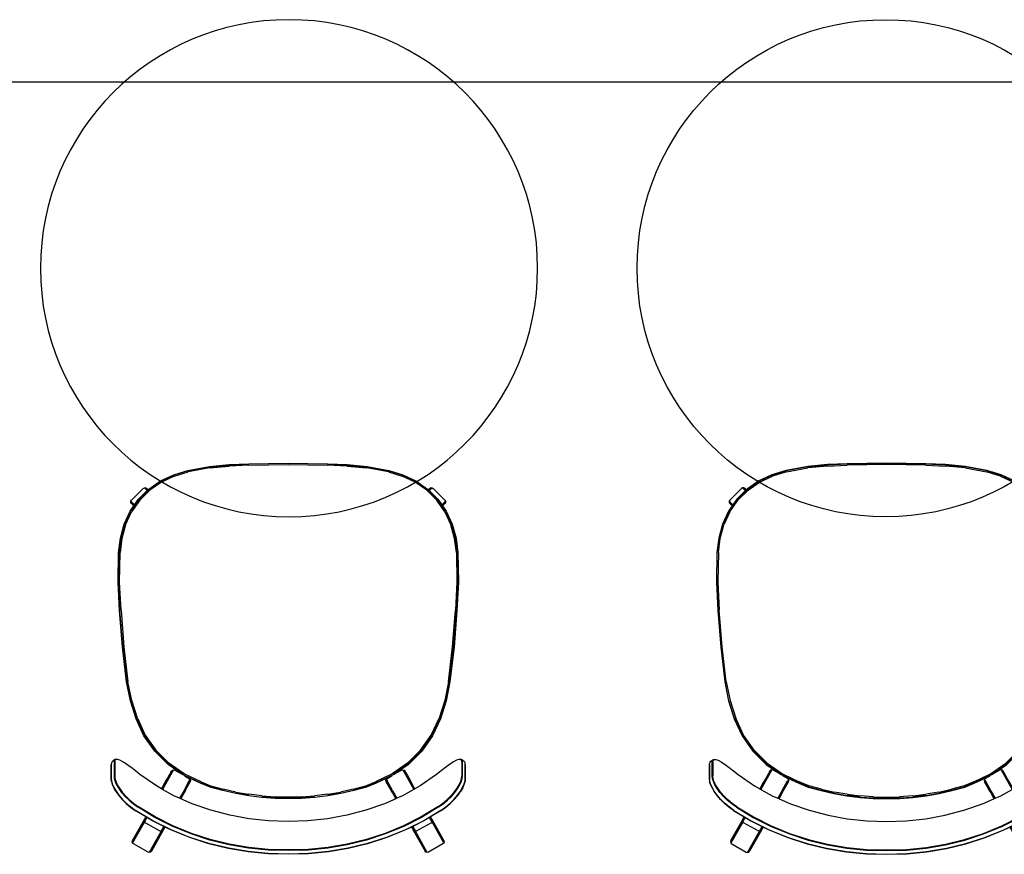
# Model space of a CAD drawing. Units: metres. Extents: x -185.2 to -135.5, y 69.2 to 110.8.
# Drawn here: x -170.4 to -169.2, y 90.5 to 91.5 of the extents above; entities that cross this region are included whole.
import ezdxf

# ---------------------------------------------------------------- set-up
doc = ezdxf.new("R2010")
doc.units = ezdxf.units.M
doc.layers.add('A-FLOR-FURN', color=1, linetype='Continuous')
doc.layers.add('A-Furniture', color=1, linetype='Continuous')

# ---------------------------------------------------------------- blocks, each defined once
blk = doc.blocks.new('Table Couch')
at = {"color": 251}
for p, q in [((-0.4701526006658937, 1.00469803500593), (-0.4876026054819491, 0.9949280439657)), ((-0.4686526050766374, 1.005088043097856), (-0.4701526006658937, 1.00469803500593)), ((-0.4671526094873811, 1.004668024067285), (-0.4686526050766374, 1.005088043097856)), ((-0.4543925961454774, 0.9796280084890154), (-0.4686526050766374, 1.005088043097856)), ((-0.4660725882252122, 1.003548037890795), (-0.4671526094873811, 1.004668024067285)), ((-0.452902584334221, 0.9792080043596056), (-0.4671526094873811, 1.004668024067285)), ((-0.4497672255015518, 0.9744356112820005), (-0.4660725882252122, 1.003548037890795)), ((-0.3732925925954247, 1.000418039850596), (-0.3968025867446328, 0.9947180476707248)), ((-0.3732025895818138, 1.000098052315119), (-0.3966725815637971, 0.9944180425924091)), ((-0.3494425837500954, 1.004438045315149), (-0.3732925925954247, 1.000418039850596)), ((-0.3493825842245484, 1.004118057779672), (-0.3732025895818138, 1.000098052315119)), ((-0.3487425830765629, 0.9998080608171251), (-0.3722425897224808, 0.9958480325263765)), ((-0.3486425851090813, 0.9990780380290774), (-0.372102585862484, 0.9951280531209735)), ((-0.3253625866576099, 1.006868052176836), (-0.3494425837500954, 1.004438045315149)), ((-0.3253525861158037, 1.006548049740198), (-0.3493825842245484, 1.004118057779672)), ((-0.325032585541811, 1.002208056740167), (-0.3487425830765629, 0.9998080608171251)), ((-0.3249625854744578, 1.001478048853281), (-0.3486425851090813, 0.9990780380290774)), ((-0.3009525864702651, 1.007388043097857), (-0.3253625866576099, 1.006868052176836)), ((-0.3009525864702651, 1.007048043302897), (-0.3253525861158037, 1.006548049740198)), ((-0.3009525864702651, 1.002738046340349), (-0.325032585541811, 1.002208056740167)), ((-0.3009525864702651, 1.002018037132624), (-0.3249625854744578, 1.001478048853281)), ((-0.2765425865157509, 1.006868052176836), (-0.3009525864702651, 1.007388043097857)), ((-0.2765525870575571, 1.006548049740198), (-0.3009525864702651, 1.007048043302897)), ((-0.2768725876315498, 1.002208056740167), (-0.3009525864702651, 1.002738046340349)), ((-0.2769425876989031, 1.001478048853281), (-0.3009525864702651, 1.002018037132624)), ((-0.2532625843389892, 0.9990780380290774), (-0.2769425876989031, 1.001478048853281)), ((-0.2531625863715076, 0.9998080608171251), (-0.2768725876315498, 1.002208056740167)), ((-0.2525225852235221, 1.004118057779672), (-0.2765525870575571, 1.006548049740198)), ((-0.2524625856979751, 1.004438045315149), (-0.2765425865157509, 1.006868052176836)), ((-0.2298025910361671, 0.9951280531209735), (-0.2532625843389892, 0.9990780380290774)), ((-0.2296625871761703, 0.9958480325263765), (-0.2531625863715076, 0.9998080608171251)), ((-0.2287025873168373, 1.000098052315119), (-0.2525225852235221, 1.004118057779672)), ((-0.2286125843032264, 1.000418039850596), (-0.2524625856979751, 1.004438045315149)), ((-0.2052325953348541, 0.9944180425924091), (-0.2287025873168373, 1.000098052315119)), ((-0.2051025901540183, 0.9947180476707248), (-0.2286125843032264, 1.000418039850596)), ((-0.1500884236789155, 0.9780956626585646), (-0.1358326068123244, 1.003548037890795)), ((-0.1347525855501555, 1.004668024067285), (-0.1490026107033156, 0.9792080043596056)), ((-0.1332525899608992, 1.005088043097856), (-0.1475125988920592, 0.9796280084890154)), ((-0.1347525855501555, 1.004668024067285), (-0.1358326068123244, 1.003548037890795)), ((-0.1332525899608992, 1.005088043097856), (-0.1347525855501555, 1.004668024067285)), ((-0.1317525943716429, 1.00469803500593), (-0.1332525899608992, 1.005088043097856)), ((-0.1143025895555876, 0.9949280439657), (-0.1317525943716429, 1.00469803500593)), ((-0.4887225916584398, 0.9938480376046923), (-0.4891425957878496, 0.9923480718177584)), ((-0.4891425957878496, 0.9923480718177584), (-0.4887626012762453, 0.9908480166238574)), ((-0.4891425957878496, 0.9923480718177584), (-0.4748825868566896, 0.9668980209869174)), ((-0.4887626012762453, 0.9908480166238574), (-0.4745025923450853, 0.9653880118173388)), ((-0.4876026054819491, 0.9949280439657), (-0.4887225916584398, 0.9938480376046923)), ((-0.4887225916584398, 0.9938480376046923), (-0.474462597628441, 0.9683880178970126)), ((-0.4198825855358506, 0.9872180548232822), (-0.4425525863274004, 0.9779680547040729)), ((-0.4197125930889512, 0.9869380471032885), (-0.4423425842626955, 0.9777080443424014)), ((-0.3968025867446328, 0.9947180476707248), (-0.4198825855358506, 0.9872180548232822)), ((-0.3966725815637971, 0.9944180425924091), (-0.4197125930889512, 0.9869380471032885)), ((-0.3954025853975678, 0.9902380433601168), (-0.4180925835474397, 0.9828280386251239)), ((-0.3952125806911851, 0.9895180490535525), (-0.4178625841244126, 0.9821080443185596)), ((-0.3722425897224808, 0.9958480325263765), (-0.3954025853975678, 0.9902380433601168)), ((-0.372102585862484, 0.9951280531209735), (-0.3952125806911851, 0.9895180490535525)), ((-0.206692596207466, 0.9895180490535525), (-0.2298025910361671, 0.9951280531209735)), ((-0.2065025915010833, 0.9902380433601168), (-0.2296625871761703, 0.9958480325263765)), ((-0.1840425927742385, 0.9821080443185596), (-0.206692596207466, 0.9895180490535525)), ((-0.1838125933512114, 0.9828280386251239), (-0.2065025915010833, 0.9902380433601168)), ((-0.1821925838096999, 0.9869380471032885), (-0.2052325953348541, 0.9944180425924091)), ((-0.1820225913628005, 0.9872180548232822), (-0.2051025901540183, 0.9947180476707248)), ((-0.1595625926359557, 0.9777080443424014), (-0.1821925838096999, 0.9869380471032885)), ((-0.1593525905712508, 0.9779680547040729), (-0.1820225913628005, 0.9872180548232822)), ((-0.1274425974090956, 0.9683880178970126), (-0.1131826033790968, 0.9938480376046923)), ((-0.1131425937612913, 0.9908480166238574), (-0.1274026026924513, 0.9653880118173388)), ((-0.127022608180847, 0.9668980209869174), (-0.112762599249687, 0.9923480718177584)), ((-0.1131826033790968, 0.9938480376046923), (-0.1143025895555876, 0.9949280439657)), ((-0.112762599249687, 0.9923480718177584), (-0.1131826033790968, 0.9938480376046923)), ((-0.1131425937612913, 0.9908480166238574), (-0.112762599249687, 0.9923480718177584)), ((-0.4733525952299501, 0.9694680093568591), (-0.4559025904138948, 0.9792479990762499)), ((-0.4423425842626955, 0.9777080443424014), (-0.464432587157097, 0.9668580618423251)), ((-0.4559025904138948, 0.9792479990762499), (-0.4543925961454774, 0.9796280084890154)), ((-0.4543925961454774, 0.9796280084890154), (-0.452902584334221, 0.9792080043596056)), ((-0.4541825940807725, 0.9792479990762499), (-0.4543925961454774, 0.9796280084890154)), ((-0.4513126006325151, 0.9741280047935275), (-0.4541825940807725, 0.9792479990762499)), ((-0.452902584334221, 0.9792080043596056), (-0.4518125941952134, 0.9780980019611146)), ((-0.4527125945289994, 0.9788680045646456), (-0.452902584334221, 0.9792080043596056)), ((-0.4521425953110124, 0.9778580038589265), (-0.4527125945289994, 0.9788680045646456)), ((-0.4512525936563875, 0.9762680201572207), (-0.4521425953110124, 0.9778580038589265)), ((-0.4501312638436621, 0.9742573702340522), (-0.4512525936563875, 0.9762680201572207)), ((-0.4501312638436621, 0.9742573702340522), (-0.4511156643298866, 0.9737753864593532)), ((-0.4497675605725037, 0.9744354472240135), (-0.4501312638436621, 0.9742573702340522)), ((-0.4425525863274004, 0.9779680547040729), (-0.4497675605725037, 0.9744354472240135)), ((-0.4180925835474397, 0.9828280386251239), (-0.4403125841720964, 0.9736680564206867)), ((-0.4178625841244126, 0.9821080443185596), (-0.440032591353264, 0.9729580458921222)), ((-0.1618725855453872, 0.9729580458921222), (-0.1840425927742385, 0.9821080443185596)), ((-0.1615925927265547, 0.9736680564206867), (-0.1838125933512114, 0.9828280386251239)), ((-0.1374725897415541, 0.9668580618423251), (-0.1595625926359557, 0.9777080443424014)), ((-0.1521377957283253, 0.974435535063201), (-0.1593525905712508, 0.9779680547040729)), ((-0.151522605677452, 0.9755380122703341), (-0.1521377957283253, 0.974435535063201)), ((-0.1517739273032497, 0.9742573772103088), (-0.1521377957283253, 0.974435535063201)), ((-0.1506526013811491, 0.9762680201572207), (-0.1517739273032497, 0.9742573772103088)), ((-0.1507895268126324, 0.9737753934334592), (-0.1517739273032497, 0.9742573772103088)), ((-0.151522605677452, 0.9755380122703341), (-0.15074260439476, 0.9769280223888186)), ((-0.15074260439476, 0.9769280223888186), (-0.1502649647297031, 0.9777855401968847)), ((-0.1497625997265242, 0.9778580038589265), (-0.1506526013811491, 0.9762680201572207)), ((-0.1505925944050215, 0.9741280047935275), (-0.1477226009567641, 0.9792479990762499)), ((-0.1500884236789155, 0.9780956626585646), (-0.1502649647297031, 0.9777855401968847)), ((-0.1500884236789155, 0.9780956626585646), (-0.1490026107033156, 0.9792080043596056)), ((-0.1491926005085372, 0.9788680045646456), (-0.1497625997265242, 0.9778580038589265)), ((-0.1490026107033156, 0.9792080043596056), (-0.1491926005085372, 0.9788680045646456)), ((-0.1490026107033156, 0.9792080043596056), (-0.1475125988920592, 0.9796280084890154)), ((-0.1475125988920592, 0.9796280084890154), (-0.1477226009567641, 0.9792479990762499)), ((-0.1475125988920592, 0.9796280084890154), (-0.1460026046236418, 0.9792479990762499)), ((-0.1460026046236418, 0.9792479990762499), (-0.1285525998075865, 0.9694680093568591)), ((-0.464432587157097, 0.9668580618423251), (-0.4851725895508195, 0.9543280479234485)), ((-0.4618825961454774, 0.962928044490221), (-0.4820425708397295, 0.9506180462163715)), ((-0.4748825868566896, 0.9668980209869174), (-0.474462597628441, 0.9683880178970126)), ((-0.474692597051468, 0.9665480225127963), (-0.4748825868566896, 0.9668980209869174)), ((-0.4745025923450853, 0.9653880118173388), (-0.4748825868566896, 0.9668980209869174)), ((-0.4741325965126421, 0.9655480204862383), (-0.474692597051468, 0.9665480225127963)), ((-0.4745025923450853, 0.9653880118173388), (-0.4743325849970247, 0.9650880216401843)), ((-0.474462597628441, 0.9683880178970126), (-0.4733525952299501, 0.9694680093568591)), ((-0.4742525955637361, 0.9680180071634081), (-0.474462597628441, 0.9683880178970126)), ((-0.4727523645069105, 0.9622655861356237), (-0.4743325849970247, 0.9650880216401843)), ((-0.4736325880487825, 0.9669180034440783), (-0.4742525955637361, 0.9680180071634081)), ((-0.473232596178856, 0.96395800698221), (-0.4741325965126421, 0.9655480204862383)), ((-0.4726625820597078, 0.9651680110734728), (-0.4736325880487825, 0.9669180034440783)), ((-0.472405492418698, 0.9624749426962975), (-0.473232596178856, 0.96395800698221)), ((-0.472405492418698, 0.9624749426962975), (-0.4727523645069105, 0.9622655861356237)), ((-0.4714682580007157, 0.9630406156949669), (-0.4726625820597078, 0.9651680110734728)), ((-0.4714682580007157, 0.9630406156949669), (-0.472405492418698, 0.9624749426962975)), ((-0.4647125799759294, 0.9671180424016741), (-0.4714682580007157, 0.9630406156949669)), ((-0.4511156643298866, 0.9737753864593532), (-0.4647125799759294, 0.9671180424016741)), ((-0.4403125841720964, 0.9736680564206867), (-0.4618825961454774, 0.962928044490221)), ((-0.440032591353264, 0.9729580458921222), (-0.4615425814493562, 0.9622180488628177)), ((-0.4511156643298866, 0.9737753864593532), (-0.4513126006325151, 0.9741280047935275)), ((-0.3482325871094132, 0.9645280417722492), (-0.371532586644497, 0.9601980474513797)), ((-0.324642584900465, 0.9671080586236743), (-0.3482325871094132, 0.9645280417722492)), ((-0.3009525864702651, 0.9676080372852115), (-0.324642584900465, 0.9671080586236743)), ((-0.2772625882728958, 0.9671080586236743), (-0.3009525864702651, 0.9676080372852115)), ((-0.2536725823386574, 0.9645280417722492), (-0.2772625882728958, 0.9671080586236743)), ((-0.2303725902541541, 0.9601980474513797), (-0.2536725823386574, 0.9645280417722492)), ((-0.1403625954492949, 0.9622180488628177), (-0.1618725855453872, 0.9729580458921222)), ((-0.1400225807531737, 0.962928044490221), (-0.1615925927265547, 0.9736680564206867)), ((-0.1505925944050215, 0.9741280047935275), (-0.1507895268126324, 0.9737753934334592)), ((-0.1371925969227217, 0.9671180424016741), (-0.1507895268126324, 0.9737753934334592)), ((-0.1198626060589216, 0.9506180462163715), (-0.1400225807531737, 0.962928044490221)), ((-0.1167325873478315, 0.9543280479234485), (-0.1374725897415541, 0.9668580618423251)), ((-0.130440863191004, 0.963042996294788), (-0.1371925969227217, 0.9671180424016741)), ((-0.1292426129778288, 0.9651680110734728), (-0.130440863191004, 0.963042996294788)), ((-0.129499698050844, 0.9624749508870835), (-0.130440863191004, 0.963042996294788)), ((-0.1286725988586805, 0.96395800698221), (-0.129499698050844, 0.9624749508870835)), ((-0.1291525717035969, 0.9622654408669679), (-0.129499698050844, 0.9624749508870835)), ((-0.1282726069887541, 0.9669180034440783), (-0.1292426129778288, 0.9651680110734728)), ((-0.1276673518605002, 0.9649172493758023), (-0.1291525717035969, 0.9622654408669679)), ((-0.1277725985248946, 0.9655480204862383), (-0.1286725988586805, 0.96395800698221)), ((-0.1285525998075865, 0.9694680093568591), (-0.1274425974090956, 0.9683880178970126)), ((-0.1276525994738005, 0.9680180071634081), (-0.1282726069887541, 0.9669180034440783)), ((-0.1272125979860685, 0.9665480225127963), (-0.1277725985248946, 0.9655480204862383)), ((-0.1276673518605002, 0.9649172493758023), (-0.1275726100405119, 0.9650880216401843)), ((-0.1274425974090956, 0.9683880178970126), (-0.1276525994738005, 0.9680180071634081)), ((-0.1274026026924513, 0.9653880118173388), (-0.1275726100405119, 0.9650880216401843)), ((-0.1274425974090956, 0.9683880178970126), (-0.127022608180847, 0.9668980209869174)), ((-0.127022608180847, 0.9668980209869174), (-0.1274026026924513, 0.9653880118173388)), ((-0.127022608180847, 0.9668980209869174), (-0.1272125979860685, 0.9665480225127963)), ((-0.4912325788839723, 0.9504280415099887), (-0.4855225880249406, 0.9545580473464755)), ((-0.4909525860651399, 0.950148033789995), (-0.4851725895508195, 0.9543280479234485)), ((-0.4877525915010835, 0.9465080377382068), (-0.4820425708397295, 0.9506180462163715)), ((-0.4727523645069105, 0.9622655861356237), (-0.4855225880249406, 0.9545580473464755)), ((-0.4615425814493562, 0.9622180488628177), (-0.4816325951918031, 0.9499480602067737)), ((-0.3944625828965569, 0.9541580554765491), (-0.4169225890739823, 0.9463980373662738)), ((-0.371532586644497, 0.9601980474513797), (-0.3944625828965569, 0.9541580554765491)), ((-0.2074425940020942, 0.9541580554765491), (-0.2303725902541541, 0.9601980474513797)), ((-0.1849825878246688, 0.9463980373662738), (-0.2074425940020942, 0.9541580554765491)), ((-0.120272581706848, 0.9499480602067737), (-0.1403625954492949, 0.9622180488628177)), ((-0.1163825888737105, 0.9545580473464755), (-0.1291525717035969, 0.9622654408669679)), ((-0.1198626060589216, 0.9506180462163715), (-0.1141525853975676, 0.9465080377382068)), ((-0.1167325873478315, 0.9543280479234485), (-0.1109525908335112, 0.950148033789995)), ((-0.1163825888737105, 0.9545580473464755), (-0.1106725980146788, 0.9504280415099887)), ((-0.5054325808390047, 0.9364280429405001), (-0.5013225872620012, 0.9412180510085849)), ((-0.5053025831087495, 0.9359880414527681), (-0.5011425812347795, 0.9408380415958194)), ((-0.5013225872620012, 0.9412180510085849), (-0.4965525765522386, 0.9459280547422199)), ((-0.5011425812347795, 0.9408380415958194), (-0.4963325907095338, 0.9456080523055819)), ((-0.4978325862987902, 0.9374180462878969), (-0.4930625904901887, 0.9420680579465655)), ((-0.4972025801046754, 0.9369580325406817), (-0.4924925763710405, 0.9415380385440616)), ((-0.4965525765522386, 0.9459280547422199), (-0.4912325788839723, 0.9504280415099887)), ((-0.4963325907095338, 0.9456080523055819), (-0.4909525860651399, 0.950148033789995)), ((-0.4930625904901887, 0.9420680579465655), (-0.4877525915010835, 0.9465080377382068)), ((-0.4924925763710405, 0.9415380385440616), (-0.487252583037224, 0.9458980438035755)), ((-0.487252583037224, 0.9458980438035755), (-0.4816325951918031, 0.9499480602067737)), ((-0.4320350004731914, 0.9397066870472739), (-0.4388525832994844, 0.9366880533021715)), ((-0.4310272952302606, 0.9401528705596613), (-0.4320350004731914, 0.9397066870472739)), ((-0.426702587862816, 0.9301680146497515), (-0.4320350004731914, 0.9397066870472739)), ((-0.4306580772416987, 0.9403163498906749), (-0.4310272952302606, 0.9401528705596613)), ((-0.4187725922068025, 0.9182680218261507), (-0.4310272952302606, 0.9401528705596613)), ((-0.4169225890739823, 0.9463980373662738), (-0.4306580772416987, 0.9403163498906749)), ((-0.4301125993927385, 0.9393380253356722), (-0.4306580772416987, 0.9403163498906749)), ((-0.4301125993927385, 0.9393380253356722), (-0.429862587710228, 0.9388980089467791)), ((-0.4267230352801468, 0.9332886918193799), (-0.429862587710228, 0.9388980089467791)), ((-0.3328125970252419, 0.9386580554336336), (-0.348642596025076, 0.9366980609983232)), ((-0.3169025955536032, 0.9398280499070909), (-0.3328125970252419, 0.9386580554336336)), ((-0.3168825944699907, 0.939388048419359), (-0.3327625924535657, 0.9382180688470628)), ((-0.3009525956400299, 0.9402180430978563), (-0.3169025955536032, 0.9398280499070909)), ((-0.3009525936609694, 0.9397780565112855), (-0.3168825944699907, 0.939388048419359)), ((-0.2850025957264566, 0.9398280499070909), (-0.3009525956400299, 0.9402180430978563)), ((-0.2850225930847788, 0.939388048419359), (-0.3009525936609694, 0.9397780565112855)), ((-0.2691425932385587, 0.9382180688470628), (-0.2850225930847788, 0.939388048419359)), ((-0.2690925942548179, 0.9386580554336336), (-0.2850025957264566, 0.9398280499070909)), ((-0.2532625952549838, 0.9366980609983232), (-0.2690925942548179, 0.9386580554336336)), ((-0.1712471141919025, 0.9403163563263416), (-0.1849825878246688, 0.9463980373662738)), ((-0.1831326028307342, 0.9182680218261507), (-0.1708778961996009, 0.9401528769936722)), ((-0.1752426018913649, 0.9331680058282641), (-0.1720426073273085, 0.9388980089467791)), ((-0.1752026071747206, 0.9301680146497515), (-0.169870190960991, 0.9397066934831979)), ((-0.1720426073273085, 0.9388980089467791), (-0.1717925956447982, 0.9393380253356722)), ((-0.1712471141919025, 0.9403163563263416), (-0.1717925956447982, 0.9393380253356722)), ((-0.1708778961996009, 0.9401528769936722), (-0.1712471141919025, 0.9403163563263416)), ((-0.169870190960991, 0.9397066934831979), (-0.1708778961996009, 0.9401528769936722)), ((-0.1630525935991667, 0.9366880533021715), (-0.169870190960991, 0.9397066934831979)), ((-0.120272581706848, 0.9499480602067737), (-0.1146525938614271, 0.9458980438035755)), ((-0.1146525938614271, 0.9458980438035755), (-0.1094126005276106, 0.9415380385440616)), ((-0.1141525853975676, 0.9465080377382068), (-0.1088425864084623, 0.9420680579465655)), ((-0.1109525908335112, 0.950148033789995), (-0.1055725861891173, 0.9456080523055819)), ((-0.1106725980146788, 0.9504280415099887), (-0.1053526003464125, 0.9459280547422199)), ((-0.1094126005276106, 0.9415380385440616), (-0.1047025967939756, 0.9369580325406817)), ((-0.1088425864084623, 0.9420680579465655), (-0.104072590599861, 0.9374180462878969)), ((-0.1055725861891173, 0.9456080523055819), (-0.1007625956638716, 0.9408380415958194)), ((-0.1053526003464125, 0.9459280547422199), (-0.1005825896366499, 0.9412180510085849)), ((-0.1007625956638716, 0.9408380415958194), (-0.09660259378990155, 0.9359880414527681)), ((-0.1005825896366499, 0.9412180510085849), (-0.09647259605964642, 0.9364280429405001)), ((-0.5133125830992128, 0.9230980452817705), (-0.5114625890358354, 0.9272180524390963)), ((-0.508822595010605, 0.9317080405277041), (-0.5114625890358354, 0.9272180524390963)), ((-0.5113925833805467, 0.9266680505794314), (-0.5087225933178331, 0.9312180456441668)), ((-0.508822595010605, 0.9317080405277041), (-0.5054325808390047, 0.9364280429405001)), ((-0.5087225933178331, 0.9312180456441668), (-0.5053025831087495, 0.9359880414527681)), ((-0.5080225963695909, 0.9235580441278246), (-0.5053625900848772, 0.9280280497592714)), ((-0.5072625924452212, 0.9233280447047976), (-0.5046425808771516, 0.9277280446809557)), ((-0.5053625900848772, 0.9280280497592714), (-0.5019525934561159, 0.9326980587762621)), ((-0.5046425808771516, 0.9277280446809557), (-0.5012725789650346, 0.9323180493634966)), ((-0.5019525934561159, 0.9326980587762621), (-0.4978325862987902, 0.9374180462878969)), ((-0.5012725789650346, 0.9323180493634966), (-0.4972025801046754, 0.9369580325406817)), ((-0.4537816497524625, 0.9283933400656093), (-0.4600725818975832, 0.9248980459493426)), ((-0.4534286032839412, 0.9285894956139008), (-0.4537816497524625, 0.9283933400656093)), ((-0.4537816497524625, 0.9283933400656093), (-0.4527925988634492, 0.9266280351918963)), ((-0.4524714868754422, 0.9291212774347877), (-0.4534286032839412, 0.9285894956139008)), ((-0.4534286032839412, 0.9285894956139008), (-0.440752594729271, 0.9059580235523013)), ((-0.4388525832994844, 0.9366880533021715), (-0.4524714868754422, 0.9291212774347877)), ((-0.4392625978191758, 0.9055380194228915), (-0.4524714868754422, 0.9291212774347877)), ((-0.4267230352801468, 0.9332886918193799), (-0.4266625931461716, 0.9331680058282641)), ((-0.426702587862816, 0.9301680146497515), (-0.4203525921305086, 0.9188480346244601)), ((-0.4250136159996949, 0.9302359136828254), (-0.4266625931461716, 0.9331680058282641)), ((-0.4250136159996949, 0.9302359136828254), (-0.4240725999673273, 0.92854800510824)), ((-0.4240725999673273, 0.92854800510824), (-0.4191625928481484, 0.9197880296748904)), ((-0.3799225957878495, 0.9304780629962709), (-0.3952925922163392, 0.92622805810869)), ((-0.3798125954159166, 0.9300480601877), (-0.395152595806923, 0.9258080539792802)), ((-0.3947225929983522, 0.924538057813051), (-0.3794925929792786, 0.9287580666631486)), ((-0.364352595973816, 0.933978062638643), (-0.3799225957878495, 0.9304780629962709)), ((-0.3798125954159166, 0.9300480601877), (-0.3642725916393663, 0.9335380611509111)), ((-0.364012596178856, 0.9322280553668764), (-0.3794925929792786, 0.9287580666631486)), ((-0.348642596025076, 0.9366980609983232), (-0.364352595973816, 0.933978062638643)), ((-0.3485725903697873, 0.9362680581897523), (-0.3642725916393663, 0.9335380611509111)), ((-0.364012596178856, 0.9322280553668764), (-0.3483825893886948, 0.9349480686277177)), ((-0.3485725903697873, 0.9362680581897523), (-0.3327625924535657, 0.9382180688470628)), ((-0.3326325909980202, 0.9368880508035448), (-0.3483825893886948, 0.9349480686277177)), ((-0.3326325909980202, 0.9368880508035448), (-0.3168125925399924, 0.9380480614990022)), ((-0.3009525936609694, 0.9384380546897676), (-0.3168125925399924, 0.9380480614990022)), ((-0.2850925950147772, 0.9380480614990022), (-0.3009525936609694, 0.9384380546897676)), ((-0.2850925950147772, 0.9380480614990022), (-0.2692725946941041, 0.9368880508035448)), ((-0.2535225944407844, 0.9349480686277177), (-0.2692725946941041, 0.9368880508035448)), ((-0.2691425932385587, 0.9382180688470628), (-0.2533325934596919, 0.9362680581897523)), ((-0.2535225944407844, 0.9349480686277177), (-0.2378925913759136, 0.9322280553668764)), ((-0.2376325959154033, 0.9335380611509111), (-0.2533325934596919, 0.9362680581897523)), ((-0.2375525953062438, 0.933978062638643), (-0.2532625952549838, 0.9366980609983232)), ((-0.2224125983007812, 0.9287580666631486), (-0.2378925913759136, 0.9322280553668764)), ((-0.2376325959154033, 0.9335380611509111), (-0.2220925958641433, 0.9300480601877)), ((-0.2219825954922103, 0.9304780629962709), (-0.2375525953062438, 0.933978062638643)), ((-0.2224125983007812, 0.9287580666631486), (-0.2071825982817077, 0.924538057813051)), ((-0.2067525954731368, 0.9258080539792802), (-0.2220925958641433, 0.9300480601877)), ((-0.2066125990637206, 0.92622805810869), (-0.2219825954922103, 0.9304780629962709)), ((-0.1752426018913649, 0.9331680058282641), (-0.1827426021893881, 0.9197880296748904)), ((-0.1752026071747206, 0.9301680146497515), (-0.1815526029070281, 0.9188480346244601)), ((-0.1494337038583503, 0.9291212851217072), (-0.1630525935991667, 0.9366880533021715)), ((-0.1626425972183608, 0.9055380194228915), (-0.1494337038583503, 0.9291212851217072)), ((-0.148476587449844, 0.928589503300816), (-0.1611526003082656, 0.9059580235523013)), ((-0.148476587449844, 0.928589503300816), (-0.1494337038583503, 0.9291212851217072)), ((-0.1491125961740874, 0.9266280351918963), (-0.1481235409801727, 0.9283933477518855)), ((-0.1481235409801727, 0.9283933477518855), (-0.148476587449844, 0.928589503300816)), ((-0.141832595001068, 0.9248980459493426), (-0.1481235409801727, 0.9283933477518855)), ((-0.1047025967939756, 0.9369580325406817), (-0.1006325979336165, 0.9323180493634966)), ((-0.104072590599861, 0.9374180462878969), (-0.09995258344253521, 0.9326980587762621)), ((-0.1006325979336165, 0.9323180493634966), (-0.09726259602149948, 0.9277280446809557)), ((-0.09995258344253521, 0.9326980587762621), (-0.09654258681377392, 0.9280280497592714)), ((-0.09726259602149948, 0.9277280446809557), (-0.09464258445343002, 0.9233280447047976)), ((-0.09660259378990155, 0.9359880414527681), (-0.09318258358081799, 0.9312180456441668)), ((-0.09654258681377392, 0.9280280497592714), (-0.09388258052906018, 0.9235580441278246)), ((-0.09647259605964642, 0.9364280429405001), (-0.0930825818880461, 0.9317080405277041)), ((-0.09318258358081799, 0.9312180456441668), (-0.09051259351810437, 0.9266680505794314)), ((-0.0904425878628157, 0.9272180524390963), (-0.0930825818880461, 0.9317080405277041)), ((-0.0904425878628157, 0.9272180524390963), (-0.08859259379943826, 0.9230980452817705)), ((-0.5145625819071199, 0.9165780422014025), (-0.514572580586281, 0.8996680554670122)), ((-0.514352579842415, 0.9195180413049486), (-0.5145625819071199, 0.9165780422014025)), ((-0.5145425696476366, 0.8989580449384478), (-0.5145325858696367, 0.9158880439323214)), ((-0.5145325858696367, 0.9158880439323214), (-0.5143225838049318, 0.918868052653673)), ((-0.514352579842415, 0.9195180413049486), (-0.5133125830992128, 0.9230980452817705)), ((-0.5143225838049318, 0.918868052653673), (-0.5132625897034074, 0.9224980500263003)), ((-0.5132625897034074, 0.9224980500263003), (-0.5113925833805467, 0.9266680505794314)), ((-0.5111325730188753, 0.9128380593580034), (-0.5109225858553317, 0.9158080544990328)), ((-0.5109225858553317, 0.9158080544990328), (-0.5098825742109682, 0.919428053192499)), ((-0.5103325743778612, 0.9127780523818758), (-0.5101325709923173, 0.9157080528062609)), ((-0.5101325709923173, 0.9157080528062609), (-0.5091025878294374, 0.9192680445235994)), ((-0.5098825742109682, 0.919428053192499), (-0.5080225963695909, 0.9235580441278246)), ((-0.5091025878294374, 0.9192680445235994), (-0.5072625924452212, 0.9233280447047976)), ((-0.4600725818975832, 0.9248980459493426), (-0.4799025852783586, 0.9109880503934649)), ((-0.4527925988634492, 0.9266280351918963), (-0.4525525858600999, 0.9261980174821642)), ((-0.4525525858600999, 0.9261980174821642), (-0.4493425926168825, 0.9204680143636492)), ((-0.4493425926168825, 0.9204680143636492), (-0.4492725869615937, 0.9203380315345553)), ((-0.4492725869615937, 0.9203380315345553), (-0.4467525919874574, 0.9158480136436251)), ((-0.4467525919874574, 0.9158480136436251), (-0.4462825944622423, 0.9149980216068057)), ((-0.4462825944622423, 0.9149980216068057), (-0.444682597180214, 0.9121480106157092)), ((-0.4272325904854203, 0.9115180639117982), (-0.4067325936444665, 0.9210680542081621)), ((-0.4062025891431237, 0.9198480514377382), (-0.4265625895746614, 0.9103580532163408)), ((-0.4069125922211076, 0.9214780596584108), (-0.4251718385805309, 0.9129618176369803)), ((-0.4251718385805309, 0.9129618176369803), (-0.4203025987347032, 0.915688034777048)), ((-0.4203525921305086, 0.9188480346244601), (-0.4191881310112561, 0.9167839736223363)), ((-0.4203025987347032, 0.915688034777048), (-0.4191881310112561, 0.9167839736223363)), ((-0.4191881310112561, 0.9167839736223363), (-0.4187725922068025, 0.9182680218261507)), ((-0.4187725922068025, 0.9182680218261507), (-0.4191625928481484, 0.9197880296748904)), ((-0.3952925922163392, 0.92622805810869), (-0.4069125922211076, 0.9214780596584108)), ((-0.4067325936444665, 0.9210680542081621), (-0.395152595806923, 0.9258080539792802)), ((-0.4062025891431237, 0.9198480514377382), (-0.3947225929983522, 0.924538057813051)), ((-0.2071825982817077, 0.924538057813051), (-0.1957026021369361, 0.9198480514377382)), ((-0.2067525954731368, 0.9258080539792802), (-0.1951725976355934, 0.9210680542081621)), ((-0.1949925990589522, 0.9214780596584108), (-0.2066125990637206, 0.92622805810869)), ((-0.1753426017053984, 0.9103580532163408), (-0.1957026021369361, 0.9198480514377382)), ((-0.1951725976355934, 0.9210680542081621), (-0.1746726007946395, 0.9115180639117982)), ((-0.1767333752047843, 0.912961828133591), (-0.1949925990589522, 0.9214780596584108)), ((-0.1827426021893881, 0.9197880296748904), (-0.1831326028307342, 0.9182680218261507)), ((-0.1831326028307342, 0.9182680218261507), (-0.1827125987013243, 0.9167680262368945)), ((-0.1827125987013243, 0.9167680262368945), (-0.1815526029070281, 0.9188480346244601)), ((-0.1827125987013243, 0.9167680262368945), (-0.1815992452943584, 0.9156861585957485)), ((-0.1815992452943584, 0.9156861585957485), (-0.1767333752047843, 0.912961828133591)), ((-0.1572225978573226, 0.9121480106157092), (-0.1556226005752944, 0.9149980216068057)), ((-0.1556226005752944, 0.9149980216068057), (-0.1551526030500792, 0.9158480136436251)), ((-0.1551526030500792, 0.9158480136436251), (-0.1526326080759429, 0.9203380315345553)), ((-0.1526326080759429, 0.9203380315345553), (-0.1526187167684525, 0.920367522037377)), ((-0.1493526091774367, 0.9261980174821642), (-0.1526187167684525, 0.920367522037377)), ((-0.1493526091774367, 0.9261980174821642), (-0.1491125961740874, 0.9266280351918963)), ((-0.1220025916202925, 0.9109880503934649), (-0.141832595001068, 0.9248980459493426)), ((-0.09464258445343002, 0.9233280447047976), (-0.09280258906921368, 0.9192680445235994)), ((-0.09388258052906018, 0.9235580441278246), (-0.09202260268768295, 0.919428053192499)), ((-0.09280258906921368, 0.9192680445235994), (-0.09177260590633377, 0.9157080528062609)), ((-0.09202260268768295, 0.919428053192499), (-0.09098259104331954, 0.9158080544990328)), ((-0.09177260590633377, 0.9157080528062609), (-0.09157260252078994, 0.9127780523818758)), ((-0.09098259104331954, 0.9158080544990328), (-0.09077260387977582, 0.9128380593580034)), ((-0.09051259351810437, 0.9266680505794314), (-0.08864258719524362, 0.9224980500263003)), ((-0.08864258719524362, 0.9224980500263003), (-0.08758259309371927, 0.918868052653673)), ((-0.08859259379943826, 0.9230980452817705), (-0.08755259705623605, 0.9195180413049486)), ((-0.08758259309371927, 0.918868052653673), (-0.08737259102901437, 0.9158880439323214)), ((-0.08734259499153116, 0.9165780422014025), (-0.08755259705623605, 0.9195180413049486)), ((-0.08737259102901437, 0.9158880439323214), (-0.0873626072510145, 0.8989580449384478)), ((-0.08733259631237009, 0.8996680554670122), (-0.08734259499153116, 0.9165780422014025)), ((-0.5111425716980365, 0.895958038858774), (-0.5111325730188753, 0.9128380593580034)), ((-0.5103425730570222, 0.8959280428212907), (-0.5103325743778612, 0.9127780523818758)), ((-0.4854025740726854, 0.9066380438131121), (-0.4906625945671464, 0.902588042311075)), ((-0.4799025852783586, 0.9109880503934649), (-0.4854025740726854, 0.9066380438131121)), ((-0.4289753831472345, 0.91083226790867), (-0.4460125835426713, 0.898908060559633)), ((-0.4272325904854203, 0.9115180639117982), (-0.4457325907238389, 0.8985580620855119)), ((-0.4265625895746614, 0.9103580532163408), (-0.4448726000078584, 0.8975380477994707)), ((-0.444682597180214, 0.9121480106157092), (-0.4439625879724885, 0.910858031992319)), ((-0.4439625879724885, 0.910858031992319), (-0.4435294496652878, 0.9100886377230681)), ((-0.4429763502377045, 0.9091008789880364), (-0.4435294496652878, 0.9100886377230681)), ((-0.4429763502377045, 0.9091008789880364), (-0.4424425950249101, 0.9081580309909609)), ((-0.4424425950249101, 0.9081580309909609), (-0.4418425848682786, 0.9070780246299532)), ((-0.4418425848682786, 0.9070780246299532), (-0.440752594729271, 0.9059580235523013)), ((-0.440752594729271, 0.9059580235523013), (-0.4392625978191758, 0.9055380194228915)), ((-0.4392625978191758, 0.9055380194228915), (-0.4377526035507585, 0.905918028835657)), ((-0.4377526035507585, 0.905918028835657), (-0.4289753831472345, 0.91083226790867)), ((-0.4289753831472345, 0.91083226790867), (-0.4282777941789097, 0.9113205051371842)), ((-0.4251718385805309, 0.9129618176369803), (-0.4262166468516064, 0.9124745116481501)), ((-0.1767333752047843, 0.912961828133591), (-0.1756885669337223, 0.912474522144767)), ((-0.1570325912722014, 0.8975380477994707), (-0.1753426017053984, 0.9103580532163408)), ((-0.1561726005562209, 0.8985580620855119), (-0.1746726007946395, 0.9115180639117982)), ((-0.1729297931067237, 0.9108322573920156), (-0.1736273820750576, 0.911320494620536)), ((-0.1729297931067237, 0.9108322573920156), (-0.1641455687817728, 0.9059162614819252)), ((-0.1558926077373885, 0.898908060559633), (-0.1729297931067237, 0.9108322573920156)), ((-0.1641455687817728, 0.9059162614819252), (-0.1626425972183608, 0.9055380194228915)), ((-0.1626425972183608, 0.9055380194228915), (-0.1611526003082656, 0.9059580235523013)), ((-0.1611526003082656, 0.9059580235523013), (-0.160061997007555, 0.9070776812104688)), ((-0.160061997007555, 0.9070776812104688), (-0.1597880989464313, 0.9075667152032272)), ((-0.1597880989464313, 0.9075667152032272), (-0.1594626000126265, 0.9081580309909609)), ((-0.1594626000126265, 0.9081580309909609), (-0.1589288447998321, 0.9091008789880364)), ((-0.1589288447998321, 0.9091008789880364), (-0.1583754948878254, 0.9100890826647339)), ((-0.1583754948878254, 0.9100890826647339), (-0.1579426070650481, 0.910858031992319)), ((-0.1579426070650481, 0.910858031992319), (-0.1572225978573226, 0.9121480106157092)), ((-0.1165026028259657, 0.9066380438131121), (-0.1220025916202925, 0.9109880503934649)), ((-0.1112425823315046, 0.902588042311075), (-0.1165026028259657, 0.9066380438131121)), ((-0.09156260384162884, 0.8959280428212907), (-0.09157260252078994, 0.9127780523818758)), ((-0.09077260387977582, 0.9128380593580034), (-0.09076260520061477, 0.895958038858774)), ((-0.514572580586281, 0.8996680554670122), (-0.5145425696476366, 0.8989580449384478)), ((-0.5143025715454485, 0.8968980488103655), (-0.5145425696476366, 0.8989580449384478)), ((-0.5138725836380388, 0.8962580439370896), (-0.5143025715454485, 0.8968980488103655)), ((-0.5127325852020647, 0.8951480489891794), (-0.5138725836380388, 0.8962580439370896)), ((-0.5104825694664384, 0.8931680497449662), (-0.5127325852020647, 0.8951480489891794)), ((-0.5109125871761705, 0.8939080488604334), (-0.5111425716980365, 0.895958038858774)), ((-0.5097825725181963, 0.8928080525916842), (-0.5109125871761705, 0.8939080488604334)), ((-0.5097825725181963, 0.8928080525916842), (-0.5104825694664384, 0.8931680497449662)), ((-0.5101225872143175, 0.8939180475395944), (-0.5103425730570222, 0.8959280428212907)), ((-0.5090025861366655, 0.892838056079748), (-0.5101225872143175, 0.8939180475395944)), ((-0.507732575069275, 0.8927580517452982), (-0.5097825725181963, 0.8928080525916842)), ((-0.5069925834043886, 0.8927880477827814), (-0.5090025861366655, 0.892838056079748)), ((-0.5069925834043886, 0.8927880477827814), (-0.507732575069275, 0.8927580517452982)), ((-0.5040825803383256, 0.8938080471676615), (-0.5069925834043886, 0.8927880477827814)), ((-0.5003525961740877, 0.895848038486841), (-0.5040825803383256, 0.8938080471676615)), ((-0.5003525961740877, 0.895848038486841), (-0.4998725850685504, 0.89617803960264)), ((-0.4955325920685197, 0.8990380492728975), (-0.4998725850685504, 0.89617803960264)), ((-0.4906625945671464, 0.902588042311075), (-0.4955325920685197, 0.8990380492728975)), ((-0.4460125835426713, 0.898908060559633), (-0.4620425857028484, 0.8828780568986527)), ((-0.4457325907238389, 0.8985580620855119), (-0.4616925837286379, 0.8825980541795517)), ((-0.460672599244919, 0.88173804856241), (-0.4448726000078584, 0.8975380477994707)), ((-0.1570325912722014, 0.8975380477994707), (-0.1412325920351409, 0.88173804856241)), ((-0.140212607551422, 0.8825980541795517), (-0.1561726005562209, 0.8985580620855119)), ((-0.1398626090773009, 0.8828780618995453), (-0.1558926077373885, 0.898908060559633)), ((-0.1063725848301313, 0.8990380492728975), (-0.1112425823315046, 0.902588042311075)), ((-0.1020325918301009, 0.89617803960264), (-0.1063725848301313, 0.8990380492728975)), ((-0.1020325918301009, 0.89617803960264), (-0.1015525807245634, 0.895848038486841)), ((-0.09782259656032544, 0.8938080471676615), (-0.1015525807245634, 0.895848038486841)), ((-0.09491259349426251, 0.8927880477827814), (-0.09782259656032544, 0.8938080471676615)), ((-0.09290259076198562, 0.892838056079748), (-0.09491259349426251, 0.8927880477827814)), ((-0.09417260182937606, 0.8927580517452982), (-0.09491259349426251, 0.8927880477827814)), ((-0.09212260438045483, 0.8928080525916842), (-0.09417260182937606, 0.8927580517452982)), ((-0.09178258968433362, 0.8939180475395944), (-0.09290259076198562, 0.892838056079748)), ((-0.09099258972248059, 0.8939080488604334), (-0.09212260438045483, 0.8928080525916842)), ((-0.09142260743221264, 0.8931680497449662), (-0.09212260438045483, 0.8928080525916842)), ((-0.09156260384162884, 0.8959280428212907), (-0.09178258968433362, 0.8939180475395944)), ((-0.0891725916965864, 0.8951480489891794), (-0.09142260743221264, 0.8931680497449662)), ((-0.09076260520061477, 0.895958038858774), (-0.09099258972248059, 0.8939080488604334)), ((-0.08803259326061227, 0.8962580439370896), (-0.0891725916965864, 0.8951480489891794)), ((-0.0876026053532026, 0.8968980488103655), (-0.08803259326061227, 0.8962580439370896)), ((-0.0873626072510145, 0.8989580449384478), (-0.0876026053532026, 0.8968980488103655)), ((-0.0873626072510145, 0.8989580449384478), (-0.08733259631237009, 0.8996680554670122)), ((-0.4620425857028484, 0.8828780568986527), (-0.4750325949676897, 0.8643180621355797)), ((-0.4746526004560855, 0.8640980464905526), (-0.4616925837286379, 0.8825980541795517)), ((-0.473492589760628, 0.8634280530303742), (-0.460672599244919, 0.88173804856241)), ((-0.1412325920351409, 0.88173804856241), (-0.1284126015194319, 0.8634280530303742)), ((-0.140212607551422, 0.8825980541795517), (-0.1272525908239745, 0.8640980464905526)), ((-0.1268725963123702, 0.8643180621355797), (-0.1398626090773009, 0.8828780618995453)), ((-0.4750325949676897, 0.8643180621355797), (-0.4846125813015368, 0.8437780556768204)), ((-0.4746526004560855, 0.8640980464905526), (-0.4842026056536105, 0.8436180544585015)), ((-0.4829525919445422, 0.8431280521243836), (-0.473492589760628, 0.8634280530303742)), ((-0.1284126015194319, 0.8634280530303742), (-0.1189525993355177, 0.8431280521243836)), ((-0.1177025856264494, 0.8436180544585015), (-0.1272525908239745, 0.8640980464905526)), ((-0.1172926099785231, 0.8437780556768204), (-0.1268725963123702, 0.8643180621355797)), ((-0.4846125813015368, 0.8437780556768204), (-0.4914726005125537, 0.822288052050459)), ((-0.4910425962694551, 0.8221780513912464), (-0.4842026056536105, 0.8436180544585015)), ((-0.1177025856264494, 0.8436180544585015), (-0.1108625950106047, 0.8221780513912464)), ((-0.1104325922020339, 0.82228805921376), (-0.1172926099785231, 0.8437780556768204)), ((-0.4829525919445422, 0.8431280521243836), (-0.4897425891645815, 0.8218380515962864)), ((-0.1121626021154784, 0.8218380515962864), (-0.1189525993355177, 0.8431280521243836)), ((-0.4914726005125537, 0.822288052050459), (-0.4960725875385669, 0.7993180589318301)), ((-0.495632600951996, 0.7992480514138962), (-0.4910425962694551, 0.8221780513912464)), ((-0.4897425891645815, 0.8218380515962864), (-0.4943125964888002, 0.7990380530744816)), ((-0.1075925947912597, 0.7990380530744816), (-0.1121626021154784, 0.8218380515962864)), ((-0.1108625950106047, 0.8221780513912464), (-0.1062725903280638, 0.7992480514138962)), ((-0.1058326037414931, 0.7993180589318301), (-0.1104325922020339, 0.82228805921376)), ((-0.4960725875385669, 0.7993180589318301), (-0.5009825946577455, 0.7571880589738513)), ((-0.5005325944908525, 0.7571380525395299), (-0.495632600951996, 0.7992480514138962)), ((-0.4992125900276567, 0.7570080529466297), (-0.4943125964888002, 0.7990380530744816)), ((-0.1075925947912597, 0.7990380530744816), (-0.1026926012524031, 0.7570080529466297)), ((-0.1062725903280638, 0.7992480514138962), (-0.1013725967892073, 0.7571380525395299)), ((-0.1009225966223143, 0.7571880589738513), (-0.1058326037414931, 0.7993180589318301)), ((-0.5009825946577455, 0.7571880589738513), (-0.5044425999862095, 0.7129080524454324)), ((-0.5005325944908525, 0.7571380525395299), (-0.5040025980957414, 0.7128780563861157)), ((-0.5026725949533847, 0.7127980520516659), (-0.4992125900276567, 0.7570080529466297)), ((-0.1026926012524031, 0.7570080529466297), (-0.0992325963266753, 0.7127980520516658)), ((-0.09790259318431838, 0.7128780563861156), (-0.1013725967892073, 0.7571380525395299)), ((-0.09746259169658644, 0.7129080598741794), (-0.1009225966223143, 0.7571880589738513)), ((-0.5044425999862095, 0.7129080524454324), (-0.5062825949676897, 0.6789680687278533)), ((-0.5040025980957414, 0.7128780563861157), (-0.5058425934799577, 0.678958055147531)), ((-0.0960625978001021, 0.678958055147531), (-0.09790259318431838, 0.7128780563861156)), ((-0.09562259631237013, 0.6789680687278533), (-0.09746259169658644, 0.7129080598741794)), ((-0.5026725949533847, 0.7127980520516659), (-0.5045025916584399, 0.6789380577892089)), ((-0.09740259962162007, 0.6789380577892089), (-0.0992325963266753, 0.7127980520516658)), ((-0.5062825949676897, 0.6789680687278533), (-0.5055825831182863, 0.6431380627244735)), ((-0.5051325829513933, 0.6431680736631179), (-0.5058425934799577, 0.678958055147531)), ((-0.5045025916584399, 0.6789380577892089), (-0.5038025947101976, 0.6432680604547286)), ((-0.09810259656986228, 0.6432680604547285), (-0.09740259962162007, 0.6789380577892089)), ((-0.0960625978001021, 0.678958055147531), (-0.0967726083286666, 0.6431680736631178)), ((-0.09632260816177357, 0.6431380627244734), (-0.09562259631237013, 0.6789680687278533)), ((-0.5055825831182863, 0.6431380627244735), (-0.5034026028402713, 0.625768062242868)), ((-0.5029625864513781, 0.6258580652564788), (-0.5051325829513933, 0.6431680736631179)), ((-0.5016525806673434, 0.626108062037828), (-0.5038025947101976, 0.6432680604547286)), ((-0.09810259656986228, 0.6432680604547285), (-0.1002526106127165, 0.6261080620378279)), ((-0.0967726083286666, 0.6431680736631178), (-0.09894260482868181, 0.6258580652564787)), ((-0.09850258843978874, 0.6257680622428679), (-0.09632260816177357, 0.6431380627244734)), ((-0.5034026028402713, 0.625768062242868), (-0.4988926024921801, 0.6089280662626052)), ((-0.5029625864513781, 0.6258580652564788), (-0.4984725983627703, 0.6090880749315047)), ((-0.497212585974541, 0.6095480588763976), (-0.5016525806673434, 0.626108062037828)), ((-0.1002526106127165, 0.6261080620378279), (-0.104692605305519, 0.6095480588763975)), ((-0.1034325929172897, 0.6090880749315046), (-0.09894260482868181, 0.6258580652564787)), ((-0.1030125887878798, 0.6089280662626051), (-0.09850258843978874, 0.6257680622428679)), ((-0.4988926024921801, 0.6089280662626052), (-0.4915225775726702, 0.5931380508035445)), ((-0.491142583061066, 0.5933580664485717), (-0.4984725983627703, 0.6090880749315047)), ((-0.497212585974541, 0.6095480588763976), (-0.4899825872667696, 0.5940280673593307)), ((-0.1119226040132903, 0.5940280673593306), (-0.104692605305519, 0.6095480588763975)), ((-0.1034325929172897, 0.6090880749315046), (-0.110762608218994, 0.5933580664485716)), ((-0.1103826137073897, 0.5931380508035444), (-0.1030125887878798, 0.6089280662626051)), ((-0.4915225775726702, 0.5931380508035445), (-0.4871947184600336, 0.586957865823829)), ((-0.4811826022156146, 0.5791380671352171), (-0.491142583061066, 0.5933580664485717)), ((-0.4908125987251666, 0.5827780484002852), (-0.4869632755162427, 0.586627365184217)), ((-0.4900325974424746, 0.5841180502218032), (-0.4908125987251666, 0.5827780484002852)), ((-0.4880325933893588, 0.584008034948709), (-0.4908125987251666, 0.5812180458349013)), ((-0.4908125987251666, 0.5827780484002852), (-0.4908125987251666, 0.5812180458349013)), ((-0.4872525921066668, 0.5868980555576111), (-0.4900325974424746, 0.5841180502218032)), ((-0.4801625879295732, 0.5800080565303587), (-0.4899825872667696, 0.5940280673593307)), ((-0.4863220446834711, 0.585711687233968), (-0.4880325933893588, 0.584008034948709)), ((-0.4871947184600336, 0.586957865823829), (-0.4872525921066668, 0.5868980555576111)), ((-0.4871947184600336, 0.586957865823829), (-0.4869632755162427, 0.586627365184217)), ((-0.4869632755162427, 0.586627365184217), (-0.4863220446834711, 0.585711687233968)), ((-0.4863220446834711, 0.585711687233968), (-0.4815225871094134, 0.5788580594152235)), ((-0.1119226040132903, 0.5940280673593306), (-0.1217426033504866, 0.5800080565303587)), ((-0.110762608218994, 0.5933580664485716), (-0.1207225890644454, 0.5791380671352171)), ((-0.1203826041706466, 0.5788580594152235), (-0.1155831481404733, 0.5857116850293002)), ((-0.1155831481404733, 0.5857116850293002), (-0.1149419173113719, 0.5866273629743081)), ((-0.113872601648178, 0.5840080349487089), (-0.1155831481404733, 0.5857116850293002)), ((-0.1149419173113719, 0.5866273629743081), (-0.1147104743682074, 0.5869578636130256)), ((-0.1110925963123702, 0.5827780484002851), (-0.1149419173113719, 0.5866273629743081)), ((-0.1147104743682074, 0.5869578636130256), (-0.1103826137073897, 0.5931380508035444)), ((-0.11465260293087, 0.586898055557611), (-0.1147104743682074, 0.5869578636130256)), ((-0.1118725975950622, 0.5841180502218032), (-0.11465260293087, 0.586898055557611)), ((-0.1110925963123702, 0.5812180458349012), (-0.113872601648178, 0.5840080349487089)), ((-0.1110925963123702, 0.5827780484002851), (-0.1118725975950622, 0.5841180502218032)), ((-0.1110925963123702, 0.5812180458349012), (-0.1110925963123702, 0.5827780484002851)), ((-0.4908125987251666, 0.5812180458349013), (-0.4900325974424746, 0.5798780589145445)), ((-0.4900325974424746, 0.5798780589145445), (-0.4758925875624086, 0.5657380490344787)), ((-0.4815225871094134, 0.5788580594152235), (-0.4710881867504108, 0.5684151780612268)), ((-0.4689125837572481, 0.5668680635780119), (-0.4811826022156146, 0.5791380671352171)), ((-0.4801625879295732, 0.5800080565303587), (-0.4680525781401065, 0.5678980765432142)), ((-0.1338526131399535, 0.5678980765432142), (-0.1217426033504866, 0.5800080565303587)), ((-0.1207225890644454, 0.5791380671352171), (-0.1329926075228118, 0.5668680635780119)), ((-0.1308170064114194, 0.5684151761779271), (-0.1203826041706466, 0.5788580594152235)), ((-0.126012607475128, 0.5657380490344786), (-0.1118725975950622, 0.5798780589145445)), ((-0.1118725975950622, 0.5798780589145445), (-0.1110925963123702, 0.5812180458349012)), ((-0.4758925875624086, 0.5657380490344787), (-0.474552600642052, 0.5649580477517867)), ((-0.474552600642052, 0.5649580477517867), (-0.4717625817259218, 0.5677380530875945)), ((-0.474552600642052, 0.5649580477517867), (-0.472992598076668, 0.5649580477517867)), ((-0.4703121426399619, 0.5676385031884927), (-0.472992598076668, 0.5649580477517867)), ((-0.472992598076668, 0.5649580477517867), (-0.4716525962551501, 0.5657380490344787)), ((-0.4717625817259218, 0.5677380530875945), (-0.4710881867504108, 0.5684151780612268)), ((-0.4716525962551501, 0.5657380490344787), (-0.4700317028295669, 0.5673578354389208)), ((-0.4710881867504108, 0.5684151780612268), (-0.4703121426399619, 0.5676385031884927)), ((-0.4703121426399619, 0.5676385031884927), (-0.4700317028295669, 0.5673578354389208)), ((-0.4700317028295669, 0.5673578354389208), (-0.4692026050575639, 0.5665280637830519)), ((-0.4692026050575639, 0.5665280637830519), (-0.4549225987680818, 0.5565280584186338)), ((-0.4547025980242159, 0.5569180665105604), (-0.4689125837572481, 0.5668680635780119)), ((-0.4540325822122958, 0.5580780772060179), (-0.4680525781401065, 0.5678980765432142)), ((-0.1338526131399535, 0.5678980765432142), (-0.1478726090677642, 0.5580780772060179)), ((-0.1329926075228118, 0.5668680635780119), (-0.147202593255844, 0.5569180665105604)), ((-0.1469825925119781, 0.5565280584186338), (-0.132702586222496, 0.5665280637830519)), ((-0.132702586222496, 0.5665280637830519), (-0.1318734903278265, 0.5673578335600614)), ((-0.1318734903278265, 0.5673578335600614), (-0.1315930505180732, 0.5676385013089912)), ((-0.1318734903278265, 0.5673578335600614), (-0.1302525987823867, 0.5657380490344786)), ((-0.1315930505180732, 0.5676385013089912), (-0.1308170064114194, 0.5684151761779271)), ((-0.1289125969608687, 0.5649580477517867), (-0.1315930505180732, 0.5676385013089912)), ((-0.1308170064114194, 0.5684151761779271), (-0.1301426133116149, 0.5677380530875945)), ((-0.1302525987823867, 0.5657380490344786), (-0.1289125969608687, 0.5649580477517867)), ((-0.1301426133116149, 0.5677380530875945), (-0.1273525943954848, 0.5649580477517867)), ((-0.1289125969608687, 0.5649580477517867), (-0.1273525943954848, 0.5649580477517867)), ((-0.1273525943954848, 0.5649580477517867), (-0.126012607475128, 0.5657380490344786)), ((-0.4549225987680818, 0.5565280584186338), (-0.4391225995310213, 0.5491680619806074)), ((-0.4547025980242159, 0.5569180665105604), (-0.4389625908621219, 0.5495780674308561)), ((-0.4384925933369066, 0.5508280662387632), (-0.4540325822122958, 0.5580780772060179)), ((-0.4391225995310213, 0.5491680619806074), (-0.4221725882776644, 0.5440380541175627)), ((-0.422062595356312, 0.5444780705064558), (-0.4389625908621219, 0.5495780674308561)), ((-0.4384925933369066, 0.5508280662387632), (-0.4217525915988352, 0.5457680640310072)), ((-0.1801525996812248, 0.5457680640310072), (-0.1634125979431534, 0.5508280662387632)), ((-0.1629426004179381, 0.5495780674308561), (-0.179842595923748, 0.5444780705064558)), ((-0.1797326030023956, 0.5440380541175627), (-0.1627825917490386, 0.5491680619806074)), ((-0.1478726090677642, 0.5580780772060179), (-0.1634125979431534, 0.5508280662387632)), ((-0.1629426004179381, 0.5495780674308561), (-0.147202593255844, 0.5569180665105604)), ((-0.1627825917490386, 0.5491680619806074), (-0.1469825925119781, 0.5565280584186338)), ((-0.4221725882776644, 0.5440380541175627), (-0.3960325987823869, 0.5392780569881224)), ((-0.422062595356312, 0.5444780705064558), (-0.3959725918062593, 0.5397180733770155)), ((-0.3957825945504572, 0.5410480616182112), (-0.4217525915988352, 0.5457680640310072)), ((-0.3960325987823869, 0.5392780569881224), (-0.3722125934251214, 0.5370580521911406)), ((-0.3959725918062593, 0.5397180733770155), (-0.3721825973876382, 0.5374980685800337)), ((-0.3957825945504572, 0.5410480616182112), (-0.3720825956948663, 0.5388280568212294)), ((-0.3722125934251214, 0.5370580521911406), (-0.3485525967367555, 0.5359280673354887)), ((-0.3721825973876382, 0.5374980685800337), (-0.3485325882025624, 0.5363780675023817)), ((-0.3484925934859182, 0.5377080706447386), (-0.3720825956948663, 0.5388280568212294)), ((-0.3485525967367555, 0.5359280673354887), (-0.3009525936613499, 0.5352680651313264)), ((-0.3009525936609695, 0.5357080516904615), (-0.3485325882025624, 0.5363780675023817)), ((-0.3484925934859182, 0.5377080706447386), (-0.3009525936609695, 0.5370480684131407)), ((-0.3009525936609695, 0.5370480684131407), (-0.2534125903435612, 0.5377080706447386)), ((-0.2533725956269169, 0.5363780675023817), (-0.3009525936609695, 0.5357080516904615)), ((-0.3009525936613499, 0.5352680651313264), (-0.253352590826492, 0.535928067513001)), ((-0.2298225955851936, 0.5388280568212294), (-0.2534125903435612, 0.5377080706447386)), ((-0.2533725956269169, 0.5363780675023817), (-0.2297225938924217, 0.5374980685800337)), ((-0.253352590826492, 0.535928067513001), (-0.2296925978549385, 0.5370580521911406)), ((-0.2298225955851936, 0.5388280568212294), (-0.2061225967296028, 0.5410480616182112)), ((-0.2297225938924217, 0.5374980685800337), (-0.2059325994738006, 0.5397180733770155)), ((-0.2296925978549385, 0.5370580521911406), (-0.205872592497673, 0.5392780569881224)), ((-0.1801525996812248, 0.5457680640310072), (-0.2061225967296028, 0.5410480616182112)), ((-0.2059325994738006, 0.5397180733770155), (-0.179842595923748, 0.5444780705064558)), ((-0.205872592497673, 0.5392780569881224), (-0.1797326030023956, 0.5440380541175627))]:
    blk.add_line(p, q, dxfattribs=at)
blk.add_circle((-0.299999999983811, 0.299999999983811), 0.299999999983811)

msp = doc.modelspace()

# ---------------------------------------------------------------- linework, layer by layer
at = {"layer": 'A-Furniture'}
for p, q in [((-167.7890190043823, 91.42452383706404), (-172.8751207476853, 91.42452383706403)), ((-169.4429172612087, 91.42452383706407), (-169.7651207476205, 91.42452383706407))]:
    msp.add_line(p, q, dxfattribs=at)

# ---------------------------------------------------------------- block references
at = {"layer": 'A-FLOR-FURN', "xscale": -1, "rotation": 180}
msp.add_blockref('Table Couch', (-169.7990190043984, 91.49993647444485), dxfattribs=at)
at = {"layer": 'A-FLOR-FURN', "rotation": 180}
msp.add_blockref('Table Couch', (-169.6790190043985, 91.49993647444485), dxfattribs=at)

doc.saveas('drawing.dxf')
